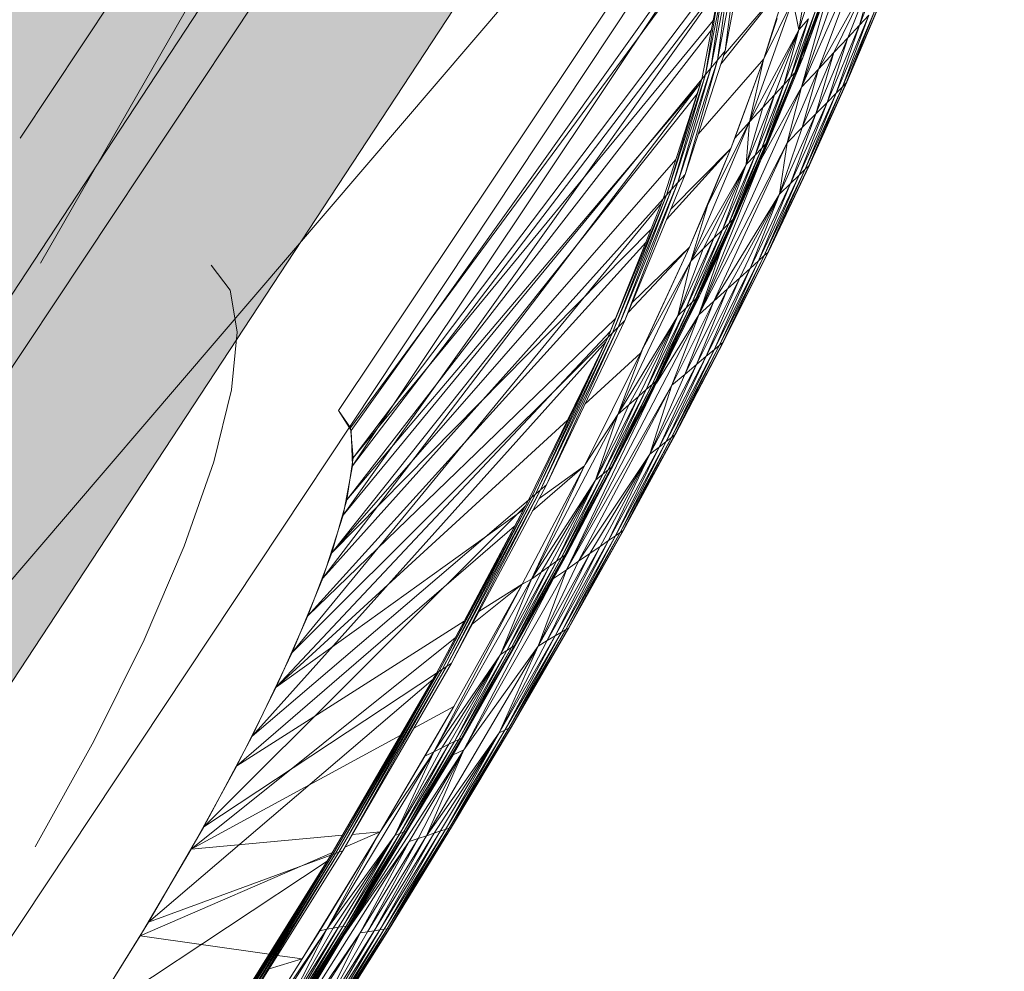
# Model space of a CAD drawing. Units: millimetres. Extents: x -62796 to 16067, y -59375 to 854.
# Drawn here: x 1131 to 1320, y -23716 to -23533 of the extents above; entities that cross this region are included whole.
import ezdxf

# ---------------------------------------------------------------- set-up
doc = ezdxf.new("R2010")
doc.units = ezdxf.units.MM
doc.layers.add('tenka', color=4, linetype='Continuous')

msp = doc.modelspace()

# ---------------------------------------------------------------- hatches: boundary and pattern name
at = {"layer": 'tenka', "linetype": 'Continuous', "lineweight": 0}
msp.add_hatch(color=256, dxfattribs=at).paths.add_polyline_path([(1423.33, -23157.44), (1215.05, -23019.17), (1173.4, -22991.51), (873.89, -22792.67), (171.1, -23851.29), (470.6, -24050.13), (512.26, -24077.78), (720.54, -24216.06)], flags=0)
at = {"layer": 'tenka', "linetype": 'Continuous', "lineweight": 18}
msp.add_hatch(color=256, dxfattribs=at).paths.add_polyline_path([(1230.06, -23507.15), (1159.19, -23460.63), (895.81, -23861.92), (966.69, -23908.44)], flags=0)

# ---------------------------------------------------------------- linework, layer by layer
for p, q in [((720.54, -24216.06), (1423.33, -23157.44)), ((1131.09, -23556.06), (1262.12, -23358.7)), ((1135, -23580.04), (1262.12, -23358.7)), ((905.72, -24046.12), (1331.5, -23404.77)), ((1071.27, -23708.7), (1331.5, -23404.77)), ((1195.84, -23484.97), (932.46, -23886.26)), ((1261.03, -23505.21), (1192.21, -23608.32)), ((966.69, -23908.44), (1230.06, -23507.15)), ((1294.11, -23509.59), (1281.01, -23546.28)), ((1265.61, -23512.54), (1194.61, -23612.13)), ((1265.6, -23512.92), (1194.89, -23618.91)), ((1194.47, -23611.65), (1265.57, -23515.24)), ((1293.94, -23516.98), (1281.01, -23546.28)), ((1281.25, -23540.65), (1289.28, -23517.81)), ((1293.94, -23516.98), (1284.26, -23542.81)), ((1266.35, -23539.29), (1269.96, -23520.53)), ((1297.65, -23520.41), (1292.18, -23534.37)), ((1268.47, -23522.49), (1264.89, -23541.07)), ((1268.47, -23522.49), (1266.35, -23539.29)), ((1284.37, -23523.6), (1280.49, -23535.24)), ((1295.32, -23523), (1284.26, -23542.81)), ((1295.32, -23523), (1287.24, -23539.64)), ((1295.32, -23523), (1289.91, -23536.8)), ((1292.18, -23534.37), (1295.32, -23523)), ((1265.44, -23524.2), (1195.01, -23617.39)), ((1266.16, -23525.5), (1262.62, -23543.83)), ((1267.18, -23524.17), (1263.63, -23542.61)), ((1266.16, -23525.5), (1263.63, -23542.61)), ((1267.18, -23524.17), (1264.89, -23541.07)), ((1265.54, -23541.83), (1278.59, -23525.43)), ((1278.59, -23525.43), (1266.06, -23540.2)), ((1273.82, -23540.81), (1278.59, -23525.43)), ((1281.01, -23546.28), (1286.93, -23525.07)), ((1286.93, -23525.07), (1281.25, -23540.65)), ((1265.3, -23527.07), (1193.07, -23628.43)), ((1265.41, -23526.5), (1194.89, -23618.91)), ((1265.41, -23526.5), (1261.89, -23544.73)), ((1265.41, -23526.5), (1262.62, -23543.83)), ((1280.49, -23535.24), (1282.04, -23526.34)), ((1279.33, -23529.54), (1271.07, -23552.94)), ((1279.33, -23529.54), (1273.89, -23540.59)), ((1279.33, -23529.54), (1280.49, -23535.24)), ((1284.53, -23530.65), (1279.75, -23543.48)), ((1284.82, -23530.32), (1280.02, -23543.19)), ((1280.02, -23543.19), (1284.53, -23530.65)), ((1295.26, -23531.09), (1288.88, -23546.18)), ((1295.98, -23530.33), (1289.59, -23545.46)), ((1295.26, -23531.09), (1289.59, -23545.46)), ((1296.14, -23530.16), (1289.75, -23545.28)), ((1289.75, -23545.28), (1295.98, -23530.33)), ((1273.82, -23540.81), (1276.34, -23533.06)), ((1282.34, -23533.13), (1277.63, -23545.8)), ((1283.7, -23531.59), (1278.94, -23544.36)), ((1278.94, -23544.36), (1282.34, -23533.13)), ((1283.7, -23531.59), (1279.75, -23543.48)), ((1282.34, -23533.13), (1280.49, -23535.24)), ((1293.97, -23532.46), (1287.65, -23547.43)), ((1288.88, -23546.18), (1293.97, -23532.46)), ((1293.97, -23532.46), (1292.18, -23534.37)), ((1264.05, -23533.49), (1195.01, -23617.39)), ((1292.18, -23534.37), (1285.92, -23549.19)), ((1287.65, -23547.43), (1292.18, -23534.37)), ((1292.18, -23534.37), (1289.91, -23536.8)), ((1263.72, -23535.24), (1193.8, -23625.45)), ((1280.49, -23535.24), (1271.07, -23552.94)), ((1280.49, -23535.24), (1273.63, -23550.16)), ((1280.49, -23535.24), (1275.84, -23547.75)), ((1277.63, -23545.8), (1280.49, -23535.24)), ((1289.91, -23536.8), (1283.74, -23551.4)), ((1289.91, -23536.8), (1285.92, -23549.19)), ((1289.91, -23536.8), (1287.24, -23539.64)), ((1281.25, -23540.65), (1282.3, -23537.06)), ((1258.67, -23563.03), (1266.35, -23539.29)), ((1273.82, -23540.81), (1261.18, -23555.25)), ((1266.35, -23539.29), (1264.89, -23541.07)), ((1267.44, -23558.04), (1273.82, -23540.81)), ((1268.23, -23556.05), (1273.82, -23540.81)), ((1273.31, -23560.07), (1281.25, -23540.65)), ((1279.63, -23544.15), (1281.25, -23540.65)), ((1280.58, -23541.68), (1281.25, -23540.65)), ((1287.24, -23539.64), (1281.17, -23554.02)), ((1283.74, -23551.4), (1287.24, -23539.64)), ((1287.24, -23539.64), (1284.26, -23542.81)), ((1263.63, -23542.61), (1256.09, -23565.9)), ((1264.89, -23541.07), (1257.28, -23564.57)), ((1263.63, -23542.61), (1257.28, -23564.57)), ((1264.89, -23541.07), (1258.67, -23563.03)), ((1263.63, -23542.61), (1262.62, -23543.83)), ((1264.89, -23541.07), (1263.63, -23542.61)), ((1271.07, -23552.94), (1273.65, -23541.26)), ((1262.62, -23543.83), (1255.14, -23566.96)), ((1262.62, -23543.83), (1256.09, -23565.9)), ((1262.62, -23543.83), (1261.89, -23544.73)), ((1278.94, -23544.36), (1273.39, -23558)), ((1279.75, -23543.48), (1274.19, -23557.16)), ((1274.19, -23557.16), (1278.94, -23544.36)), ((1280.02, -23543.19), (1274.43, -23556.92)), ((1279.75, -23543.48), (1274.43, -23556.92)), ((1278.94, -23544.36), (1277.63, -23545.8)), ((1284.26, -23542.81), (1278.27, -23556.96)), ((1279.75, -23543.48), (1278.94, -23544.36)), ((1280.02, -23543.19), (1279.75, -23543.48)), ((1284.26, -23542.81), (1281.01, -23546.28)), ((1281.17, -23554.02), (1284.26, -23542.81)), ((1261.65, -23545.46), (1189.15, -23640.52)), ((1261.89, -23544.73), (1193.07, -23628.43)), ((1261.68, -23545.37), (1193.8, -23625.45)), ((1261.89, -23544.73), (1254.45, -23567.72)), ((1261.89, -23544.73), (1255.14, -23566.96)), ((1281.01, -23546.28), (1261.35, -23589.93)), ((1277.63, -23545.8), (1272.13, -23559.31)), ((1281.01, -23546.28), (1273.31, -23560.07)), ((1273.39, -23558), (1277.63, -23545.8)), ((1277.63, -23545.8), (1275.84, -23547.75)), ((1281.01, -23546.28), (1278.27, -23556.96)), ((1288.88, -23546.18), (1281.75, -23562.02)), ((1289.59, -23545.46), (1282.42, -23561.38)), ((1282.42, -23561.38), (1288.88, -23546.18)), ((1289.75, -23545.28), (1282.57, -23561.22)), ((1289.59, -23545.46), (1282.57, -23561.22)), ((1288.88, -23546.18), (1287.65, -23547.43)), ((1289.59, -23545.46), (1288.88, -23546.18)), ((1289.75, -23545.28), (1289.59, -23545.46)), ((1190.87, -23635.64), (1260.97, -23547.56)), ((1275.84, -23547.75), (1270.4, -23561.12)), ((1275.84, -23547.75), (1272.13, -23559.31)), ((1275.84, -23547.75), (1273.63, -23550.16)), ((1287.65, -23547.43), (1280.57, -23563.16)), ((1281.75, -23562.02), (1287.65, -23547.43)), ((1287.65, -23547.43), (1285.92, -23549.19)), ((1270.4, -23561.12), (1273.63, -23550.16)), ((1273.63, -23550.16), (1271.07, -23552.94)), ((1285.92, -23549.19), (1278.91, -23564.76)), ((1285.92, -23549.19), (1280.57, -23563.16)), ((1285.92, -23549.19), (1283.74, -23551.4)), ((1283.74, -23551.4), (1276.82, -23566.77)), ((1278.91, -23564.76), (1283.74, -23551.4)), ((1283.74, -23551.4), (1281.17, -23554.02)), ((1271.07, -23552.94), (1259.8, -23579.63)), ((1263.05, -23568.77), (1271.07, -23552.94)), ((1268.23, -23556.05), (1271.07, -23552.94)), ((1270.4, -23561.12), (1271.07, -23552.94)), ((1276.82, -23566.77), (1281.17, -23554.02)), ((1281.17, -23554.02), (1278.27, -23556.96)), ((1278.27, -23556.96), (1261.35, -23589.93)), ((1278.27, -23556.96), (1264.19, -23587.36)), ((1268.23, -23556.05), (1267.44, -23558.04)), ((1274.19, -23557.16), (1267.85, -23571.67)), ((1274.43, -23556.92), (1268.08, -23571.44)), ((1268.08, -23571.44), (1274.19, -23557.16)), ((1274.19, -23557.16), (1273.39, -23558)), ((1274.43, -23556.92), (1274.19, -23557.16)), ((1278.27, -23556.96), (1276.82, -23566.77)), ((1267.44, -23558.04), (1255.1, -23571.69)), ((1267.44, -23558.04), (1255.91, -23569.73)), ((1259.53, -23576.94), (1267.44, -23558.04)), ((1263.05, -23568.77), (1267.44, -23558.04)), ((1272.13, -23559.31), (1265.87, -23573.63)), ((1273.39, -23558), (1267.09, -23572.42)), ((1272.13, -23559.31), (1267.09, -23572.42)), ((1267.85, -23571.67), (1273.39, -23558)), ((1272.13, -23559.31), (1270.4, -23561.12)), ((1273.39, -23558), (1272.13, -23559.31)), ((1273.31, -23560.07), (1273.25, -23559.64)), ((1256.9, -23560.16), (1190.87, -23635.64)), ((1270.4, -23561.12), (1259.8, -23579.63)), ((1261.35, -23589.93), (1273.31, -23560.07)), ((1261.44, -23586.28), (1273.31, -23560.07)), ((1270.4, -23561.12), (1262.18, -23577.27)), ((1264.21, -23575.27), (1270.4, -23561.12)), ((1265.45, -23577.74), (1273.31, -23560.07)), ((1265.87, -23573.63), (1270.4, -23561.12)), ((1282.42, -23561.38), (1274.53, -23577.98)), ((1282.57, -23561.22), (1274.66, -23577.87)), ((1274.66, -23577.87), (1282.42, -23561.38)), ((1282.42, -23561.38), (1281.75, -23562.02)), ((1282.57, -23561.22), (1282.42, -23561.38)), ((1247.14, -23591.03), (1258.67, -23563.03)), ((1258.67, -23563.03), (1257.28, -23564.57)), ((1280.57, -23563.16), (1272.75, -23579.6)), ((1281.75, -23562.02), (1273.88, -23578.58)), ((1280.57, -23563.16), (1273.88, -23578.58)), ((1274.53, -23577.98), (1281.75, -23562.02)), ((1280.57, -23563.16), (1278.91, -23564.76)), ((1281.75, -23562.02), (1280.57, -23563.16)), ((1257.28, -23564.57), (1245.85, -23592.34)), ((1257.28, -23564.57), (1247.14, -23591.03)), ((1257.28, -23564.57), (1256.09, -23565.9)), ((1278.91, -23564.76), (1271.17, -23581.04)), ((1272.75, -23579.6), (1278.91, -23564.76)), ((1278.91, -23564.76), (1276.82, -23566.77)), ((1255.14, -23566.96), (1243.88, -23594.3)), ((1256.09, -23565.9), (1244.76, -23593.43)), ((1255.14, -23566.96), (1244.76, -23593.43)), ((1256.09, -23565.9), (1245.85, -23592.34)), ((1255.14, -23566.96), (1254.45, -23567.72)), ((1256.09, -23565.9), (1255.14, -23566.96)), ((1276.82, -23566.77), (1264.19, -23587.36)), ((1276.82, -23566.77), (1266.84, -23584.96)), ((1276.82, -23566.77), (1269.17, -23582.85)), ((1271.17, -23581.04), (1276.82, -23566.77)), ((1254.12, -23568.56), (1183.28, -23654.77)), ((1254.45, -23567.72), (1189.15, -23640.52)), ((1254.45, -23567.72), (1243.88, -23594.3)), ((1259.53, -23576.94), (1263.05, -23568.77)), ((1259.8, -23579.63), (1263.05, -23568.77)), ((1267.09, -23572.42), (1260.06, -23587.55)), ((1267.85, -23571.67), (1260.77, -23586.9)), ((1267.09, -23572.42), (1260.77, -23586.9)), ((1268.08, -23571.44), (1261.01, -23586.67)), ((1261.01, -23586.67), (1267.85, -23571.67)), ((1267.09, -23572.42), (1265.87, -23573.63)), ((1267.85, -23571.67), (1267.09, -23572.42)), ((1268.08, -23571.44), (1267.85, -23571.67)), ((1252.13, -23573.56), (1190.87, -23635.64)), ((1265.87, -23573.63), (1258.91, -23588.63)), ((1260.06, -23587.55), (1265.87, -23573.63)), ((1265.87, -23573.63), (1264.21, -23575.27)), ((1251.13, -23576.08), (1186.31, -23647.73)), ((1264.21, -23575.27), (1257.31, -23590.12)), ((1258.91, -23588.63), (1264.21, -23575.27)), ((1264.21, -23575.27), (1262.18, -23577.27)), ((1247.8, -23589.43), (1259.53, -23576.94)), ((1259.53, -23576.94), (1248.59, -23587.51)), ((1250.15, -23597.31), (1259.53, -23576.94)), ((1250.59, -23596.39), (1259.53, -23576.94)), ((1262.18, -23577.27), (1257.31, -23590.12)), ((1259.8, -23579.63), (1262.18, -23577.27)), ((1265.45, -23577.74), (1261.35, -23589.93)), ((1265.45, -23577.74), (1261.44, -23586.28)), ((1273.88, -23578.58), (1265.31, -23595.76)), ((1274.53, -23577.98), (1265.93, -23595.24)), ((1273.88, -23578.58), (1265.93, -23595.24)), ((1274.66, -23577.87), (1266.04, -23595.14)), ((1266.04, -23595.14), (1274.53, -23577.98)), ((1273.88, -23578.58), (1272.75, -23579.6)), ((1274.53, -23577.98), (1273.88, -23578.58)), ((1274.66, -23577.87), (1274.53, -23577.98)), ((1171.39, -23585.24), (1167.75, -23580.4)), ((1259.8, -23579.63), (1245.75, -23609.07)), ((1259.8, -23579.63), (1250.59, -23596.39)), ((1257.31, -23590.12), (1259.8, -23579.63)), ((1272.75, -23579.6), (1264.25, -23596.66)), ((1265.31, -23595.76), (1272.75, -23579.6)), ((1272.75, -23579.6), (1271.17, -23581.04)), ((1261.44, -23586.28), (1263.5, -23581.32)), ((1271.17, -23581.04), (1262.75, -23597.91)), ((1264.25, -23596.66), (1271.17, -23581.04)), ((1271.17, -23581.04), (1269.17, -23582.85)), ((1269.17, -23582.85), (1260.88, -23599.5)), ((1269.17, -23582.85), (1262.75, -23597.91)), ((1269.17, -23582.85), (1266.84, -23584.96)), ((1172.45, -23591.67), (1171.39, -23585.24)), ((1266.84, -23584.96), (1258.65, -23601.38)), ((1260.88, -23599.5), (1266.84, -23584.96)), ((1266.84, -23584.96), (1264.19, -23587.36)), ((1260.06, -23587.55), (1252.34, -23603.34)), ((1260.77, -23586.9), (1253, -23602.77)), ((1253, -23602.77), (1260.06, -23587.55)), ((1253.1, -23603.25), (1261.44, -23586.28)), ((1261.01, -23586.67), (1253.24, -23602.56)), ((1260.77, -23586.9), (1253.24, -23602.56)), ((1264.19, -23587.36), (1256.17, -23603.47)), ((1258.65, -23601.38), (1264.19, -23587.36)), ((1260.06, -23587.55), (1258.91, -23588.63)), ((1261.44, -23586.28), (1259.1, -23590.58)), ((1260.77, -23586.9), (1260.06, -23587.55)), ((1261.01, -23586.67), (1260.77, -23586.9)), ((1261.01, -23586.67), (1261.44, -23586.28)), ((1264.19, -23587.36), (1261.35, -23589.93)), ((1261.35, -23589.93), (1235.9, -23638.87)), ((1258.91, -23588.63), (1251.22, -23604.31)), ((1252.34, -23603.34), (1258.91, -23588.63)), ((1261.35, -23589.93), (1253.18, -23603.09)), ((1261.35, -23589.93), (1256.17, -23603.47)), ((1258.91, -23588.63), (1257.31, -23590.12)), ((1172.71, -23593.29), (1172.45, -23591.67)), ((1245.33, -23590.67), (1186.31, -23647.73)), ((1232.06, -23622.6), (1247.14, -23591.03)), ((1257.31, -23590.12), (1245.75, -23609.07)), ((1247.14, -23591.03), (1245.85, -23592.34)), ((1257.31, -23590.12), (1247.88, -23607.22)), ((1249.73, -23605.61), (1257.31, -23590.12)), ((1257.31, -23590.12), (1251.22, -23604.31)), ((1171.65, -23604.37), (1172.71, -23593.29)), ((1172.71, -23593.29), (1172.71, -23593.29)), ((1180.21, -23661.44), (1244.36, -23593.1)), ((1244.76, -23593.43), (1229.96, -23624.4)), ((1245.85, -23592.34), (1230.93, -23623.56)), ((1244.76, -23593.43), (1230.93, -23623.56)), ((1245.85, -23592.34), (1232.06, -23622.6)), ((1244.76, -23593.43), (1243.88, -23594.3)), ((1245.85, -23592.34), (1244.76, -23593.43)), ((1243.48, -23595.11), (1175.62, -23670.81)), ((1243.89, -23594.28), (1183.28, -23654.77)), ((1243.88, -23594.3), (1228.63, -23625.53)), ((1243.88, -23594.3), (1229.19, -23625.04)), ((1243.88, -23594.3), (1229.96, -23624.4)), ((1265.93, -23595.24), (1256.65, -23613.07)), ((1266.04, -23595.14), (1256.77, -23612.98)), ((1265.93, -23595.24), (1256.77, -23612.98)), ((1265.93, -23595.24), (1265.31, -23595.76)), ((1266.04, -23595.14), (1265.93, -23595.24)), ((1239.41, -23618.94), (1250.15, -23597.31)), ((1250.15, -23597.31), (1239.46, -23607.11)), ((1250.59, -23596.39), (1245.75, -23609.07)), ((1250.59, -23596.39), (1250.15, -23597.31)), ((1264.25, -23596.66), (1255.08, -23614.28)), ((1265.31, -23595.76), (1256.08, -23613.52)), ((1256.08, -23613.52), (1264.25, -23596.66)), ((1256.65, -23613.07), (1265.31, -23595.76)), ((1264.25, -23596.66), (1262.75, -23597.91)), ((1265.31, -23595.76), (1264.25, -23596.66)), ((1262.75, -23597.91), (1253.68, -23615.36)), ((1262.75, -23597.91), (1255.08, -23614.28)), ((1262.75, -23597.91), (1260.88, -23599.5)), ((1260.88, -23599.5), (1251.91, -23616.72)), ((1253.68, -23615.36), (1260.88, -23599.5)), ((1260.88, -23599.5), (1258.65, -23601.38)), ((1253, -23602.77), (1244.58, -23619.2)), ((1253.24, -23602.56), (1244.78, -23619.05)), ((1244.78, -23619.05), (1253, -23602.77)), ((1251.91, -23616.72), (1258.65, -23601.38)), ((1253, -23602.77), (1252.34, -23603.34)), ((1253.24, -23602.56), (1253, -23602.77)), ((1258.65, -23601.38), (1256.17, -23603.47)), ((1168.25, -23618.18), (1171.65, -23604.37)), ((1168.25, -23618.18), (1171.65, -23604.37)), ((1171.65, -23604.37), (1171.65, -23604.37)), ((1256.17, -23603.47), (1235.9, -23638.87)), ((1235.9, -23638.87), (1252.77, -23603.89)), ((1236.07, -23635.77), (1253.1, -23603.25)), ((1256.17, -23603.47), (1238.26, -23637.23)), ((1251.22, -23604.31), (1242.91, -23620.54)), ((1252.34, -23603.34), (1243.95, -23619.71)), ((1251.22, -23604.31), (1243.95, -23619.71)), ((1244.58, -23619.2), (1252.34, -23603.34)), ((1251.22, -23604.31), (1249.73, -23605.61)), ((1252.34, -23603.34), (1251.22, -23604.31)), ((1256.17, -23603.47), (1251.91, -23616.72)), ((1253.1, -23603.25), (1252.84, -23603.33)), ((1249.73, -23605.61), (1241.51, -23621.66)), ((1242.91, -23620.54), (1249.73, -23605.61)), ((1249.73, -23605.61), (1247.88, -23607.22)), ((1192.21, -23608.32), (1194.47, -23611.65)), ((1194.61, -23612.13), (1192.21, -23608.32)), ((1241.51, -23621.66), (1247.88, -23607.22)), ((1247.88, -23607.22), (1245.75, -23609.07)), ((1236.13, -23610.16), (1180.21, -23661.44)), ((1245.75, -23609.07), (1229.19, -23640.68)), ((1245.75, -23609.07), (1239.53, -23618.71)), ((1245.75, -23609.07), (1241.51, -23621.66)), ((1194.47, -23611.65), (1195.01, -23617.39)), ((1194.89, -23618.91), (1194.61, -23612.13)), ((1255.08, -23614.28), (1245.31, -23632.37)), ((1256.08, -23613.52), (1246.23, -23631.73)), ((1255.08, -23614.28), (1246.23, -23631.73)), ((1256.65, -23613.07), (1246.75, -23631.39)), ((1246.75, -23631.39), (1256.08, -23613.52)), ((1256.77, -23612.98), (1246.88, -23631.29)), ((1246.88, -23631.29), (1256.65, -23613.07)), ((1255.08, -23614.28), (1253.68, -23615.36)), ((1256.08, -23613.52), (1255.08, -23614.28)), ((1256.65, -23613.07), (1256.08, -23613.52)), ((1256.77, -23612.98), (1256.65, -23613.07)), ((1253.68, -23615.36), (1244, -23633.28)), ((1245.31, -23632.37), (1253.68, -23615.36)), ((1253.68, -23615.36), (1251.91, -23616.72)), ((1162.59, -23634.33), (1168.25, -23618.18)), ((1195.01, -23617.39), (1193.8, -23625.45)), ((1251.91, -23616.72), (1238.26, -23637.23)), ((1251.91, -23616.72), (1240.43, -23635.73)), ((1251.91, -23616.72), (1242.36, -23634.4)), ((1244, -23633.28), (1251.91, -23616.72)), ((1193.07, -23628.43), (1194.89, -23618.91)), ((1227.41, -23641.64), (1239.41, -23618.94)), ((1229.19, -23640.68), (1239.01, -23619.71)), ((1239.41, -23618.94), (1229.42, -23627.56)), ((1239.41, -23618.94), (1230.66, -23625.22)), ((1243.95, -23619.71), (1234.95, -23636.56)), ((1244.58, -23619.2), (1235.52, -23636.16)), ((1243.95, -23619.71), (1235.52, -23636.16)), ((1244.78, -23619.05), (1235.73, -23636)), ((1235.73, -23636), (1244.58, -23619.2)), ((1243.95, -23619.71), (1242.91, -23620.54)), ((1244.58, -23619.2), (1243.95, -23619.71)), ((1244.78, -23619.05), (1244.58, -23619.2)), ((1241.51, -23621.66), (1229.19, -23640.68)), ((1241.51, -23621.66), (1231.06, -23639.35)), ((1241.51, -23621.66), (1232.68, -23638.19)), ((1242.91, -23620.54), (1233.99, -23637.24)), ((1233.99, -23637.24), (1241.51, -23621.66)), ((1234.95, -23636.56), (1242.91, -23620.54)), ((1242.91, -23620.54), (1241.51, -23621.66)), ((1230.93, -23623.56), (1212.88, -23657.48)), ((1213.85, -23656.83), (1232.06, -23622.6)), ((1230.93, -23623.56), (1213.85, -23656.83)), ((1230.93, -23623.56), (1229.96, -23624.4)), ((1232.06, -23622.6), (1230.93, -23623.56)), ((1228.63, -23625.53), (1175.62, -23670.81)), ((1193.8, -23625.45), (1190.87, -23635.64)), ((1228.63, -23625.53), (1210.96, -23658.74)), ((1229.19, -23625.04), (1211.43, -23658.43)), ((1228.63, -23625.53), (1211.43, -23658.43)), ((1229.96, -23624.4), (1212.08, -23658.01)), ((1229.19, -23625.04), (1212.08, -23658.01)), ((1229.96, -23624.4), (1212.88, -23657.48)), ((1229.19, -23625.04), (1228.63, -23625.53)), ((1229.96, -23624.4), (1229.19, -23625.04)), ((1228.06, -23626.59), (1166.35, -23688.22)), ((1227.63, -23627.41), (1180.21, -23661.44)), ((1189.15, -23640.52), (1193.07, -23628.43)), ((1225.96, -23630.54), (1172.69, -23676.49)), ((1236.07, -23635.77), (1238.84, -23630.18)), ((1246.75, -23631.39), (1236.29, -23650.08)), ((1246.88, -23631.29), (1236.39, -23650.02)), ((1236.39, -23650.02), (1246.75, -23631.39)), ((1246.75, -23631.39), (1246.23, -23631.73)), ((1246.88, -23631.29), (1246.75, -23631.39)), ((1244, -23633.28), (1233.75, -23651.59)), ((1245.31, -23632.37), (1234.95, -23650.87)), ((1234.95, -23650.87), (1244, -23633.28)), ((1246.23, -23631.73), (1235.81, -23650.35)), ((1235.81, -23650.35), (1245.31, -23632.37)), ((1246.23, -23631.73), (1236.29, -23650.08)), ((1244, -23633.28), (1242.36, -23634.4)), ((1245.31, -23632.37), (1244, -23633.28)), ((1246.23, -23631.73), (1245.31, -23632.37)), ((1154.87, -23652.32), (1162.59, -23634.33)), ((1242.36, -23634.4), (1232.24, -23652.47)), ((1242.36, -23634.4), (1233.75, -23651.59)), ((1242.36, -23634.4), (1240.43, -23635.73)), ((1190.87, -23635.64), (1186.31, -23647.73)), ((1234.95, -23636.56), (1225.37, -23653.83)), ((1235.52, -23636.16), (1225.91, -23653.49)), ((1225.91, -23653.49), (1234.95, -23636.56)), ((1235.73, -23636), (1226.08, -23653.39)), ((1235.52, -23636.16), (1226.08, -23653.39)), ((1227.38, -23651.05), (1236.07, -23635.77)), ((1240.43, -23635.73), (1230.46, -23653.54)), ((1232.24, -23652.47), (1240.43, -23635.73)), ((1233.46, -23640.54), (1236.07, -23635.77)), ((1234.95, -23636.56), (1233.99, -23637.24)), ((1235.52, -23636.16), (1234.95, -23636.56)), ((1235.73, -23636), (1235.52, -23636.16)), ((1236.07, -23635.77), (1235.72, -23636.02)), ((1240.43, -23635.73), (1238.26, -23637.23)), ((1235.9, -23638.87), (1216.23, -23673.42)), ((1232.68, -23638.19), (1223.28, -23655.12)), ((1233.99, -23637.24), (1224.49, -23654.37)), ((1232.68, -23638.19), (1224.49, -23654.37)), ((1225.37, -23653.83), (1233.99, -23637.24)), ((1230.46, -23653.54), (1238.26, -23637.23)), ((1235.9, -23638.87), (1230.46, -23653.54)), ((1232.68, -23638.19), (1231.06, -23639.35)), ((1233.99, -23637.24), (1232.68, -23638.19)), ((1235.9, -23638.87), (1233.46, -23640.54)), ((1238.26, -23637.23), (1235.9, -23638.87)), ((1183.28, -23654.77), (1189.15, -23640.52)), ((1229.19, -23640.68), (1210.49, -23673.82)), ((1213.19, -23676.02), (1233.46, -23640.54)), ((1214.18, -23674.4), (1233.46, -23640.54)), ((1216.23, -23673.42), (1233.46, -23640.54)), ((1223.28, -23655.12), (1231.06, -23639.35)), ((1223.28, -23655.12), (1229.19, -23640.68)), ((1227.41, -23641.64), (1229.19, -23640.68)), ((1231.06, -23639.35), (1229.19, -23640.68)), ((1227.35, -23641.75), (1210.49, -23673.82)), ((1214.3, -23665.11), (1227.41, -23641.64)), ((1217.85, -23649.31), (1227.41, -23641.64)), ((1227.41, -23641.64), (1219.12, -23646.92)), ((1186.31, -23647.73), (1180.21, -23661.44)), ((1216.29, -23648.72), (1172.69, -23676.49)), ((1235.81, -23650.35), (1224.84, -23669.31)), ((1236.29, -23650.08), (1225.3, -23669.07)), ((1225.3, -23669.07), (1235.81, -23650.35)), ((1236.39, -23650.02), (1225.39, -23669.04)), ((1236.29, -23650.08), (1225.39, -23669.04)), ((1235.81, -23650.35), (1234.95, -23650.87)), ((1236.29, -23650.08), (1235.81, -23650.35)), ((1236.39, -23650.02), (1236.29, -23650.08)), ((1163.94, -23692.52), (1214.59, -23651.92)), ((1233.75, -23651.59), (1222.99, -23670.18)), ((1234.95, -23650.87), (1224.07, -23669.68)), ((1233.75, -23651.59), (1224.07, -23669.68)), ((1224.84, -23669.31), (1234.95, -23650.87)), ((1233.75, -23651.59), (1232.24, -23652.47)), ((1234.95, -23650.87), (1233.75, -23651.59)), ((1145.24, -23671.75), (1154.87, -23652.32)), ((1230.46, -23653.54), (1209.08, -23689.93)), ((1225.37, -23653.83), (1215.25, -23671.45)), ((1225.91, -23653.49), (1215.75, -23671.18)), ((1215.75, -23671.18), (1225.37, -23653.83)), ((1226.08, -23653.39), (1215.92, -23671.09)), ((1215.92, -23671.09), (1225.91, -23653.49)), ((1230.46, -23653.54), (1216.23, -23673.42)), ((1222.99, -23670.18), (1232.24, -23652.47)), ((1222.99, -23670.18), (1230.46, -23653.54)), ((1225.37, -23653.83), (1224.49, -23654.37)), ((1225.91, -23653.49), (1225.37, -23653.83)), ((1226.08, -23653.39), (1225.91, -23653.49)), ((1232.24, -23652.47), (1230.46, -23653.54)), ((1175.62, -23670.81), (1183.28, -23654.77)), ((1223.28, -23655.12), (1210.49, -23673.82)), ((1223.28, -23655.12), (1212.03, -23673.05)), ((1213.38, -23672.37), (1223.28, -23655.12)), ((1224.49, -23654.37), (1214.46, -23671.83)), ((1214.46, -23671.83), (1223.28, -23655.12)), ((1224.49, -23654.37), (1215.25, -23671.45)), ((1224.49, -23654.37), (1223.28, -23655.12)), ((1212.88, -23657.48), (1192.24, -23693.11)), ((1193, -23692.81), (1213.85, -23656.83)), ((1212.88, -23657.48), (1193, -23692.81)), ((1212.88, -23657.48), (1212.08, -23658.01)), ((1213.85, -23656.83), (1212.88, -23657.48)), ((1210.32, -23659.85), (1155.75, -23706.51)), ((1210.96, -23658.74), (1166.35, -23688.22)), ((1210.96, -23658.74), (1190.72, -23693.66)), ((1211.43, -23658.43), (1191.11, -23693.5)), ((1210.96, -23658.74), (1191.11, -23693.5)), ((1212.08, -23658.01), (1191.62, -23693.32)), ((1211.43, -23658.43), (1191.62, -23693.32)), ((1212.08, -23658.01), (1192.24, -23693.11)), ((1211.43, -23658.43), (1210.96, -23658.74)), ((1212.08, -23658.01), (1211.43, -23658.43)), ((1213.19, -23676.02), (1223, -23658.75)), ((1180.21, -23661.44), (1172.69, -23676.49)), ((1200.18, -23689.17), (1214.3, -23665.11)), ((1214.3, -23665.11), (1206.63, -23669.29)), ((1208.76, -23674.69), (1214.3, -23665.11)), ((1225.3, -23669.07), (1213.81, -23688.33)), ((1225.39, -23669.04), (1213.89, -23688.3)), ((1213.89, -23688.3), (1225.3, -23669.07)), ((1225.3, -23669.07), (1224.84, -23669.31)), ((1225.39, -23669.04), (1225.3, -23669.07)), ((1204.03, -23670.7), (1163.94, -23692.52)), ((1166.35, -23688.22), (1175.62, -23670.81)), ((1215.75, -23671.18), (1205.11, -23689.1)), ((1215.92, -23671.09), (1205.26, -23689.05)), ((1205.26, -23689.05), (1215.75, -23671.18)), ((1222.99, -23670.18), (1209.08, -23689.93)), ((1222.99, -23670.18), (1210.52, -23689.44)), ((1211.75, -23689.02), (1222.99, -23670.18)), ((1224.07, -23669.68), (1212.71, -23688.71)), ((1212.71, -23688.71), (1222.99, -23670.18)), ((1224.84, -23669.31), (1213.4, -23688.48)), ((1224.07, -23669.68), (1213.4, -23688.48)), ((1213.81, -23688.33), (1224.84, -23669.31)), ((1215.75, -23671.18), (1215.25, -23671.45)), ((1215.92, -23671.09), (1215.75, -23671.18)), ((1224.07, -23669.68), (1222.99, -23670.18)), ((1224.84, -23669.31), (1224.07, -23669.68)), ((1133.99, -23692.06), (1145.24, -23671.75)), ((1213.38, -23672.37), (1203, -23689.86)), ((1203, -23689.86), (1212.03, -23673.05)), ((1203.96, -23689.52), (1214.46, -23671.83)), ((1203.96, -23689.52), (1213.38, -23672.37)), ((1215.25, -23671.45), (1204.67, -23689.26)), ((1204.67, -23689.26), (1214.46, -23671.83)), ((1215.25, -23671.45), (1205.11, -23689.1)), ((1212.03, -23673.05), (1210.49, -23673.82)), ((1213.38, -23672.37), (1212.03, -23673.05)), ((1215.52, -23671.76), (1213.19, -23676.02)), ((1213.38, -23672.37), (1214.46, -23671.83)), ((1215.25, -23671.45), (1214.46, -23671.83)), ((1210.49, -23673.82), (1189.95, -23707.89)), ((1193.19, -23709.05), (1216.23, -23673.42)), ((1200.18, -23689.17), (1208.76, -23674.69)), ((1210.49, -23673.82), (1200.3, -23688.97)), ((1210.49, -23673.82), (1203, -23689.86)), ((1216.23, -23673.42), (1205.71, -23691.04)), ((1207.47, -23690.46), (1216.23, -23673.42)), ((1208.76, -23674.69), (1210.49, -23673.82)), ((1209.08, -23689.93), (1216.23, -23673.42)), ((1209.4, -23682.29), (1214.18, -23674.4)), ((1214.18, -23674.4), (1213.19, -23676.02)), ((1213.19, -23676.02), (1213.88, -23674.52)), ((1214.18, -23674.4), (1216.23, -23673.42)), ((1172.69, -23676.49), (1163.94, -23692.52)), ((1194.39, -23707.12), (1213.19, -23676.02)), ((1213.19, -23676.02), (1209.81, -23681.39)), ((1213.19, -23676.02), (1212.3, -23677.18)), ((1213.16, -23675.74), (1213.19, -23676.02)), ((1155.75, -23706.51), (1166.35, -23688.22)), ((1192.93, -23689.84), (1163.94, -23692.52)), ((1185.21, -23713.57), (1200.18, -23689.17)), ((1188.59, -23708.15), (1200.18, -23689.17)), ((1189.95, -23707.89), (1200, -23689.46)), ((1203, -23689.86), (1189.95, -23707.89)), ((1203, -23689.86), (1191.15, -23707.69)), ((1203, -23689.86), (1192.2, -23707.5)), ((1203.96, -23689.52), (1193.04, -23707.35)), ((1193.04, -23707.35), (1203, -23689.86)), ((1200.18, -23689.17), (1193.4, -23692.12)), ((1193.65, -23707.26), (1204.67, -23689.26)), ((1193.65, -23707.26), (1203.96, -23689.52)), ((1205.11, -23689.1), (1194.04, -23707.19)), ((1194.04, -23707.19), (1204.67, -23689.26)), ((1205.26, -23689.05), (1194.17, -23707.17)), ((1205.11, -23689.1), (1194.17, -23707.17)), ((1200.18, -23689.17), (1194.82, -23689.67)), ((1209.08, -23689.93), (1197.75, -23708.36)), ((1210.52, -23689.44), (1199.02, -23708.15)), ((1199.02, -23708.15), (1209.08, -23689.93)), ((1211.75, -23689.02), (1200.08, -23708.01)), ((1210.52, -23689.44), (1200.08, -23708.01)), ((1212.71, -23688.71), (1200.94, -23707.87)), ((1200.94, -23707.87), (1211.75, -23689.02)), ((1213.4, -23688.48), (1201.53, -23707.79)), ((1201.53, -23707.79), (1212.71, -23688.71)), ((1213.81, -23688.33), (1201.89, -23707.73)), ((1213.4, -23688.48), (1201.89, -23707.73)), ((1213.89, -23688.3), (1201.97, -23707.71)), ((1201.97, -23707.71), (1213.81, -23688.33)), ((1203.96, -23689.52), (1203, -23689.86)), ((1203.96, -23689.52), (1204.67, -23689.26)), ((1205.11, -23689.1), (1204.67, -23689.26)), ((1205.26, -23689.05), (1205.11, -23689.1)), ((1209.08, -23689.93), (1207.47, -23690.46)), ((1209.08, -23689.93), (1210.52, -23689.44)), ((1211.75, -23689.02), (1210.52, -23689.44)), ((1212.71, -23688.71), (1211.75, -23689.02)), ((1213.4, -23688.48), (1212.71, -23688.71)), ((1213.81, -23688.33), (1213.4, -23688.48)), ((1213.89, -23688.3), (1213.81, -23688.33)), ((1205.71, -23691.04), (1171.98, -23744.41)), ((1205.71, -23691.04), (1193.19, -23709.05)), ((1207.47, -23690.46), (1196.33, -23708.57)), ((1205.71, -23691.04), (1196.33, -23708.57)), ((1197.75, -23708.36), (1207.47, -23690.46)), ((1207.47, -23690.46), (1205.71, -23691.04)), ((1163.94, -23692.52), (1154.14, -23709.17)), ((1191.01, -23693.16), (1154.14, -23709.17)), ((1190.73, -23693.64), (1155.75, -23706.51)), ((1190.72, -23693.66), (1168.5, -23729.29)), ((1191.11, -23693.5), (1168.76, -23729.33)), ((1190.72, -23693.66), (1168.76, -23729.33)), ((1191.62, -23693.32), (1169.11, -23729.39)), ((1191.11, -23693.5), (1169.11, -23729.39)), ((1192.24, -23693.11), (1169.57, -23729.46)), ((1191.62, -23693.32), (1169.57, -23729.46)), ((1170.06, -23729.57), (1193, -23692.81)), ((1192.24, -23693.11), (1170.06, -23729.57)), ((1191.11, -23693.5), (1190.72, -23693.66)), ((1191.62, -23693.32), (1191.11, -23693.5)), ((1192.24, -23693.11), (1191.62, -23693.32)), ((1193, -23692.81), (1192.24, -23693.11)), ((1190.03, -23694.78), (1144.11, -23725.18)), ((1144.11, -23725.18), (1155.75, -23706.51)), ((1189.95, -23707.89), (1167.99, -23742.22)), ((1170.03, -23737.27), (1189.95, -23707.89)), ((1196.33, -23708.57), (1171.98, -23744.41)), ((1196.33, -23708.57), (1173.06, -23744.89)), ((1192.2, -23707.5), (1181.03, -23725.2)), ((1181.03, -23725.2), (1191.15, -23707.69)), ((1181.03, -23725.2), (1189.95, -23707.89)), ((1193.04, -23707.35), (1181.76, -23725.25)), ((1192.2, -23707.5), (1181.76, -23725.25)), ((1193.65, -23707.26), (1182.28, -23725.3)), ((1182.28, -23725.3), (1193.04, -23707.35)), ((1182.61, -23725.32), (1194.04, -23707.19)), ((1182.61, -23725.32), (1193.65, -23707.26)), ((1194.17, -23707.17), (1182.71, -23725.33)), ((1182.71, -23725.33), (1194.04, -23707.19)), ((1182.91, -23725.33), (1194.39, -23707.12)), ((1188.59, -23708.15), (1185.21, -23713.57)), ((1199.02, -23708.15), (1187.13, -23726.96)), ((1187.13, -23726.96), (1197.75, -23708.36)), ((1196.33, -23708.57), (1187.13, -23726.96)), ((1200.08, -23708.01), (1188.05, -23727.05)), ((1188.05, -23727.05), (1199.02, -23708.15)), ((1188.59, -23708.15), (1189.95, -23707.89)), ((1200.94, -23707.87), (1188.78, -23727.1)), ((1200.08, -23708.01), (1188.78, -23727.1)), ((1201.53, -23707.79), (1189.3, -23727.15)), ((1189.3, -23727.15), (1200.94, -23707.87)), ((1201.89, -23707.73), (1189.6, -23727.17)), ((1189.6, -23727.17), (1201.53, -23707.79)), ((1201.97, -23707.71), (1189.66, -23727.19)), ((1201.89, -23707.73), (1189.66, -23727.19)), ((1191.15, -23707.69), (1189.95, -23707.89)), ((1192.2, -23707.5), (1191.15, -23707.69)), ((1193.04, -23707.35), (1192.2, -23707.5)), ((1193.65, -23707.26), (1193.04, -23707.35)), ((1193.19, -23709.05), (1194.39, -23707.12)), ((1193.65, -23707.26), (1194.04, -23707.19)), ((1194.17, -23707.17), (1194.04, -23707.19)), ((1194.39, -23707.12), (1194.17, -23707.17)), ((1197.75, -23708.36), (1196.33, -23708.57)), ((1199.02, -23708.15), (1197.75, -23708.36)), ((1200.08, -23708.01), (1199.02, -23708.15)), ((1200.94, -23707.87), (1200.08, -23708.01)), ((1201.53, -23707.79), (1200.94, -23707.87)), ((1201.89, -23707.73), (1201.53, -23707.79)), ((1201.97, -23707.71), (1201.89, -23707.73)), ((1154.14, -23709.17), (1143.52, -23726.08)), ((1178.86, -23712.67), (1154.14, -23709.17)), ((1171.98, -23744.41), (1193.19, -23709.05)), ((1193.19, -23709.05), (1182.91, -23725.33)), ((1169.55, -23738.01), (1185.21, -23713.57)), ((1178.86, -23715.47), (1185.21, -23713.57)), ((1185.21, -23713.57), (1180.47, -23712.9))]:
    msp.add_line(p, q, dxfattribs=at)

doc.saveas('drawing.dxf')
